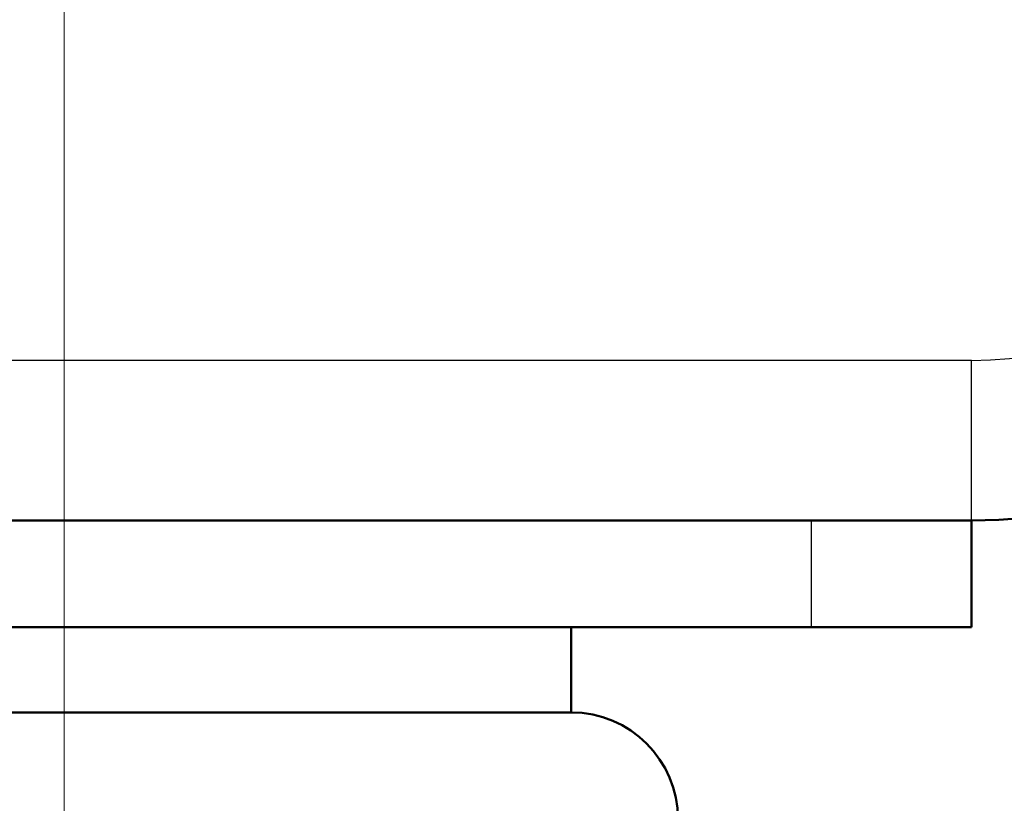
# Model space of a CAD drawing. Units: millimetres. Extents: x 0 to 2103, y -1731 to 1485.
# Drawn here: x 646 to 665, y 1074 to 1089 of the extents above; entities that cross this region are included whole.
import ezdxf

# ---------------------------------------------------------------- set-up
doc = ezdxf.new("R2010")
doc.units = ezdxf.units.MM
doc.header["$LTSCALE"] = 2.5
for name, color, linetype, lineweight in [('Dimension (ANSI)', 7, 'Continuous', 20), ('Visible (ANSI)', 7, 'Continuous', 50), ('Visible Narrow (ANSI)', 7, 'Continuous', 25)]:
    doc.layers.add(name, color=color, linetype=linetype, lineweight=lineweight)
doc.styles.add('Dimension text', font='TAHOMA.TTF')
doc.dimstyles.new('Eclipse - mm [in]', dxfattribs={"dimscale": 2.5, "dimtxt": 4, "dimasz": 5, "dimexe": 3.2, "dimexo": 1.6002, "dimgap": 0.8, "dimtad": 0, "dimtih": 1, "dimtoh": 1, "dimdec": 0, "dimrnd": 1e-08, "dimzin": 4, "dimdsep": 46, "dimtxsty": 'Dimension text', "dimcen": 0.09, "dimdle": 10, "dimclrd": 256, "dimclre": 256, "dimclrt": 256, "dimadec": 0, "dimazin": 1, "dimtfac": 1, "dimtdec": 0, "dimtofl": 0, "dimtmove": 0, "dimatfit": 3, "dimfxl": 1, "dimtolj": 1, "dimtzin": 4, "dimlwd": -1, "dimlwe": -1, "dimarcsym": 0})

# ---------------------------------------------------------------- blocks, each defined once
blk = doc.blocks.new('*D8')
at = {"layer": 'Defpoints', "color": 0}
for p in [(647.07, 1181.653), (647.07, 1059.879), (638.354, 587.377)]:
    blk.add_point(p, dxfattribs=at)
at = {"layer": 'Dimension (ANSI)'}
for p, q in [((638.354, 591.378), (638.354, 1189.653)), ((647.07, 1063.879), (647.07, 1189.653)), ((625.854, 1181.653), (613.354, 1181.653)), ((659.57, 1181.653), (694.219, 1181.653))]:
    blk.add_line(p, q, dxfattribs=at)
for points in [[(625.854, 1183.736), (625.854, 1179.569), (638.354, 1181.653)], [(659.57, 1183.736), (659.57, 1179.569), (647.07, 1181.653)]]:
    blk.add_solid(points, dxfattribs=at)
at = {"layer": 'Dimension (ANSI)', "insert": (720.221, 1181.653), "char_height": 10, "attachment_point": 5, "style": 'Dimension text'}
blk.add_mtext('\\A1;8.7\\P [.34 in]', dxfattribs=at)
blk = doc.blocks.new('*D9')
at = {"layer": 'Defpoints', "color": 0}
for p in [(896.27, 1244.443), (896.27, 914.277), (638.354, 587.377)]:
    blk.add_point(p, dxfattribs=at)
at = {"layer": 'Dimension (ANSI)'}
for p, q in [((638.354, 591.378), (638.354, 1252.443)), ((896.27, 918.278), (896.27, 1252.443)), ((650.854, 1244.443), (737.555, 1244.443)), ((883.77, 1244.443), (797.069, 1244.443))]:
    blk.add_line(p, q, dxfattribs=at)
for points in [[(650.854, 1246.526), (650.854, 1242.36), (638.354, 1244.443)], [(883.77, 1246.526), (883.77, 1242.36), (896.27, 1244.443)]]:
    blk.add_solid(points, dxfattribs=at)
at = {"layer": 'Dimension (ANSI)', "insert": (767.312, 1244.443), "char_height": 10, "attachment_point": 5, "style": 'Dimension text'}
blk.add_mtext('\\A1;258\\P [10.2 in]', dxfattribs=at)

msp = doc.modelspace()

# ---------------------------------------------------------------- linework, layer by layer
at = {"layer": 'Visible (ANSI)'}
for p, q in [((612.07, 1079.479), (664.07, 1079.479)), ((664.07, 1077.479), (664.07, 1079.479)), ((633.07, 1077.479), (661.07, 1077.479)), ((656.57, 1077.479), (656.57, 1075.879)), ((664.07, 1077.479), (661.07, 1077.479)), ((637.57, 1075.879), (656.57, 1075.879))]:
    msp.add_line(p, q, dxfattribs=at)
for centre, radius, start, end in [((664.07, 1089.479), 10, 270, 0), ((656.57, 1073.879), 2, 0, 90)]:
    msp.add_arc(centre, radius, start, end, dxfattribs=at)
at = {"layer": 'Visible Narrow (ANSI)'}
for p, q in [((664.07, 1082.479), (612.07, 1082.479)), ((664.07, 1079.479), (664.07, 1082.479)), ((661.07, 1079.479), (661.07, 1077.479))]:
    msp.add_line(p, q, dxfattribs=at)
msp.add_arc((664.07, 1089.479), 7, 270, 0, dxfattribs=at)

# ---------------------------------------------------------------- dimensions: what is measured, and where the dimension line sits
at = {"layer": 'Dimension (ANSI)'}
for base, p2, override, picture, middle in [((896.27, 1244.443), (896.27, 914.277), {"dimtih": 0, "dimtoh": 0, "dimdec": 0, "dimpost": '\\X', "dimtp": 0, "dimtm": 0, "dimtdec": 1, "dimatfit": 2}, '*D9', (767.312, 1244.443)), ((647.07, 1181.653), (647.07, 1059.879), {"dimtih": 0, "dimtoh": 0, "dimdec": 1, "dimpost": '\\X', "dimtp": 0, "dimtm": 0, "dimtdec": 1, "dimatfit": 2}, '*D8', (720.221, 1181.653))]:
    dim = msp.add_linear_dim(base=base, p1=(638.354, 587.377), p2=p2, angle=180, dimstyle='Eclipse - mm [in]', override=override, dxfattribs=at)
    dim.commit()
    dim.dimension.update_dxf_attribs({"geometry": picture, "text_midpoint": middle, "dimtype": 160})

doc.saveas('drawing.dxf')
